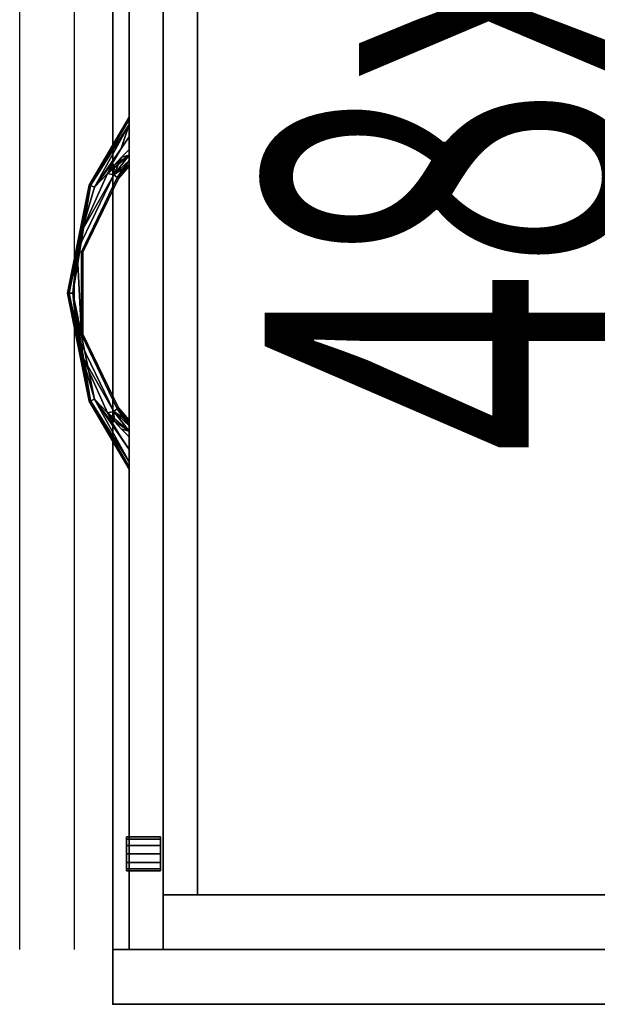
# Model space of a CAD drawing. Extents: x -200 to 113, y 374 to 610.
# Drawn here: x 59 to 69, y 377 to 395 of the extents above; entities that cross this region are included whole.
import ezdxf

# ---------------------------------------------------------------- set-up
doc = ezdxf.new("R2010")
doc.units = 0
doc.header["$LTSCALE"] = 96
doc.header["$MEASUREMENT"] = 0
for name, color, linetype in [('AFUFR-3-GBLM-SV', 7, 'Continuous'), ('AFUFR-3-TPLM-TH', 7, 'Continuous'), ('AFUFR-P', 7, 'Continuous'), ('AFUST-3-DRLM-SV', 7, 'Continuous'), ('AFUST-3-GBLM-SV', 7, 'Continuous'), ('AFUST-3-KPLM-SV', 7, 'Continuous'), ('AFUST-3-LKPT', 7, 'Continuous'), ('AFUST-3-PLPT-FXBK', 7, 'Continuous'), ('AFUST-P', 7, 'Continuous'), ('MAIN_FURN', 7, 'Continuous'), ('MAIN_NOTES', 7, 'Continuous')]:
    doc.layers.add(name, color=color, linetype=linetype)

# ---------------------------------------------------------------- blocks, each defined once
blk = doc.blocks.new('MO4824RROP')
at = {"layer": 'AFUFR-3-GBLM-SV', "color": 42, "linetype": 'Continuous'}
for points, invisible_edges in [([(47, -24, 28), (47, -1), (47, -1, 28)], 1), ([(47, -24), (47, -1), (47, -24, 28)], 2), ([(48, -1), (47, -24), (48, -24)], 1), ([(47, -1), (47, -24), (48, -1)], 2), ([(47, -1, 28), (48, -24, 28), (47, -24, 28)], 1), ([(48, -1, 28), (48, -24, 28), (47, -1, 28)], 2), ([(48, -1, 28), (48, -24), (48, -24, 28)], 1), ([(48, -1), (48, -24), (48, -1, 28)], 2), ([(48, -24, 28), (47, -24), (47, -24, 28)], 1), ([(48, -24), (47, -24), (48, -24, 28)], 2)]:
    blk.add_3dface(points, dxfattribs=dict(at, invisible_edges=invisible_edges))
at = {"layer": 'AFUFR-3-TPLM-TH', "color": 42, "linetype": 'Continuous'}
for points, invisible_edges in [([(48, 0, 28), (0, -24, 28), (48, -24, 28)], 1), ([(0, 0, 28), (0, -24, 28), (48, 0, 28)], 2), ([(48, -24, 29), (0, 0, 29), (48, 0, 29)], 1), ([(0, -24, 29), (0, 0, 29), (48, -24, 29)], 2), ([(48, -24, 28), (48, 0, 29), (48, 0, 28)], 1), ([(48, -24, 29), (48, 0, 29), (48, -24, 28)], 2), ([(48, -24, 29), (0, -24, 28), (0, -24, 29)], 1), ([(48, -24, 28), (0, -24, 28), (48, -24, 29)], 2)]:
    blk.add_3dface(points, dxfattribs=dict(at, invisible_edges=invisible_edges))
at = {"layer": 'AFUFR-P', "color": 1, "linetype": 'Continuous'}
for p, q in [((48, 0), (48, -24)), ((47, -1), (47, -24)), ((48, -24), (0, -24))]:
    blk.add_line(p, q, dxfattribs=at)
at = {"layer": 'MAIN_FURN', "color": 7, "linetype": 'Continuous'}
blk.add_point((48, -24), dxfattribs=at)
blk = doc.blocks.new('MO242028NTLF')
at = {"layer": 'AFUST-3-DRLM-SV', "color": 42, "linetype": 'Continuous'}
for points, invisible_edges in [([(1, 0.625, 15.938), (25, 0.625, 3.938), (25, 0.625, 15.938)], 1), ([(1, 0.625, 3.938), (25, 0.625, 3.938), (1, 0.625, 15.938)], 2), ([(25, 0.625, 3.938), (1, 0, 3.938), (25, 0, 3.938)], 1), ([(1, 0.625, 3.938), (1, 0, 3.938), (25, 0.625, 3.938)], 2), ([(25, 0, 15.938), (1, 0.625, 15.938), (25, 0.625, 15.938)], 1), ([(1, 0, 15.938), (1, 0.625, 15.938), (25, 0, 15.938)], 2), ([(1, 0.625, 27.938), (25, 0.625, 15.938), (25, 0.625, 27.938)], 1), ([(1, 0.625, 15.938), (25, 0.625, 15.938), (1, 0.625, 27.938)], 2), ([(25, 0.625, 15.938), (1, 0, 15.938), (25, 0, 15.938)], 1), ([(1, 0.625, 15.938), (1, 0, 15.938), (25, 0.625, 15.938)], 2), ([(25, 0, 27.938), (1, 0.625, 27.938), (25, 0.625, 27.938)], 1), ([(1, 0, 27.938), (1, 0.625, 27.938), (25, 0, 27.938)], 2), ([(25, 0.625, 15.938), (25, 0, 3.938), (25, 0, 15.938)], 1), ([(25, 0.625, 3.938), (25, 0, 3.938), (25, 0.625, 15.938)], 2), ([(25, 0.625, 27.938), (25, 0, 15.938), (25, 0, 27.938)], 1), ([(25, 0.625, 15.938), (25, 0, 15.938), (25, 0.625, 27.938)], 2), ([(1, 0, 3.938), (25, 0, 15.938), (25, 0, 3.938)], 1), ([(1, 0, 15.938), (25, 0, 15.938), (1, 0, 3.938)], 2), ([(1, 0, 15.938), (25, 0, 27.938), (25, 0, 15.938)], 1), ([(1, 0, 27.938), (25, 0, 27.938), (1, 0, 15.938)], 2)]:
    blk.add_3dface(points, dxfattribs=dict(at, invisible_edges=invisible_edges))
at = {"layer": 'AFUST-3-GBLM-SV', "color": 42, "linetype": 'Continuous'}
for points, invisible_edges in [([(25, 0.625, 28), (24, 19.875, 28), (25, 19.875, 28)], 1), ([(24, 0.625, 28), (24, 19.875, 28), (25, 0.625, 28)], 2), ([(24, 0.625, 28), (24, 19.875), (24, 19.875, 28)], 1), ([(24, 0.625), (24, 19.875), (24, 0.625, 28)], 2), ([(24, 0.625), (25, 19.875), (24, 19.875)], 1), ([(25, 0.625), (25, 19.875), (24, 0.625)], 2), ([(25, 0.625), (25, 19.875, 28), (25, 19.875)], 1), ([(25, 0.625, 28), (25, 19.875, 28), (25, 0.625)], 2), ([(25, 0.625, 28), (24, 0.625), (24, 0.625, 28)], 1), ([(25, 0.625), (24, 0.625), (25, 0.625, 28)], 2)]:
    blk.add_3dface(points, dxfattribs=dict(at, invisible_edges=invisible_edges))
at = {"layer": 'AFUST-3-KPLM-SV', "color": 42, "linetype": 'Continuous'}
for points, invisible_edges in [([(24, 0.625, 3.938), (2, 1.25, 3.938), (24, 1.25, 3.938)], 1), ([(2, 0.625, 3.938), (2, 1.25, 3.938), (24, 0.625, 3.938)], 2), ([(2, 1.25, 3.938), (24, 1.25), (24, 1.25, 3.938)], 1), ([(2, 1.25), (24, 1.25), (2, 1.25, 3.938)], 2), ([(24, 1.25), (2, 0.625), (24, 0.625)], 1), ([(2, 1.25), (2, 0.625), (24, 1.25)], 2), ([(24, 0.625), (24, 1.25, 3.938), (24, 1.25)], 1), ([(24, 0.625, 3.938), (24, 1.25, 3.938), (24, 0.625)], 2), ([(2, 0.625), (24, 0.625, 3.938), (24, 0.625)], 1), ([(2, 0.625, 3.938), (24, 0.625, 3.938), (2, 0.625)], 2)]:
    blk.add_3dface(points, dxfattribs=dict(at, invisible_edges=invisible_edges))
at = {"layer": 'AFUST-3-LKPT', "color": 30, "linetype": 'Continuous'}
for points, invisible_edges in [([(22.938, 0.575, 27.188), (22.979, -0.05, 27.031), (22.979, 0.575, 27.031)], 1), ([(22.938, -0.05, 27.188), (22.979, -0.05, 27.031), (22.938, 0.575, 27.188)], 2), ([(22.979, 0.575, 27.344), (22.938, -0.05, 27.188), (22.938, 0.575, 27.188)], 1), ([(22.979, -0.05, 27.344), (22.938, -0.05, 27.188), (22.979, 0.575, 27.344)], 2), ([(22.938, 0.575, 27.188), (22.979, 0.575, 27.031), (23.562, 0.575, 27.188)], 14), ([(22.979, 0.575, 27.344), (22.938, 0.575, 27.188), (23.562, 0.575, 27.188)], 14), ([(22.979, 0.575, 27.031), (23.094, -0.05, 26.917), (23.094, 0.575, 26.917)], 1), ([(22.979, -0.05, 27.031), (23.094, -0.05, 26.917), (22.979, 0.575, 27.031)], 2), ([(23.094, 0.575, 27.458), (22.979, -0.05, 27.344), (22.979, 0.575, 27.344)], 1), ([(23.094, -0.05, 27.458), (22.979, -0.05, 27.344), (23.094, 0.575, 27.458)], 2), ([(23.562, 0.575, 27.188), (22.979, 0.575, 27.031), (23.521, 0.575, 27.031)], 3), ([(23.094, 0.575, 26.917), (23.521, 0.575, 27.031), (22.979, 0.575, 27.031)], 3), ([(23.521, 0.575, 27.344), (22.979, 0.575, 27.344), (23.562, 0.575, 27.188)], 3), ([(23.094, 0.575, 27.458), (22.979, 0.575, 27.344), (23.521, 0.575, 27.344)], 14), ([(23.094, 0.575, 26.917), (23.25, -0.05, 26.875), (23.25, 0.575, 26.875)], 1), ([(23.094, -0.05, 26.917), (23.25, -0.05, 26.875), (23.094, 0.575, 26.917)], 2), ([(23.25, 0.575, 27.5), (23.094, -0.05, 27.458), (23.094, 0.575, 27.458)], 1), ([(23.25, -0.05, 27.5), (23.094, -0.05, 27.458), (23.25, 0.575, 27.5)], 2), ([(23.406, 0.575, 26.917), (23.521, 0.575, 27.031), (23.094, 0.575, 26.917)], 14), ([(23.25, 0.575, 26.875), (23.406, 0.575, 26.917), (23.094, 0.575, 26.917)], 2), ([(23.406, 0.575, 27.458), (23.094, 0.575, 27.458), (23.521, 0.575, 27.344)], 3), ([(23.25, 0.575, 27.5), (23.094, 0.575, 27.458), (23.406, 0.575, 27.458)], 2), ([(23.25, 0.575, 26.875), (23.406, -0.05, 26.917), (23.406, 0.575, 26.917)], 1), ([(23.25, -0.05, 26.875), (23.406, -0.05, 26.917), (23.25, 0.575, 26.875)], 2), ([(23.406, 0.575, 27.458), (23.25, -0.05, 27.5), (23.25, 0.575, 27.5)], 1), ([(23.406, -0.05, 27.458), (23.25, -0.05, 27.5), (23.406, 0.575, 27.458)], 2), ([(23.406, 0.575, 26.917), (23.521, -0.05, 27.031), (23.521, 0.575, 27.031)], 1), ([(23.406, -0.05, 26.917), (23.521, -0.05, 27.031), (23.406, 0.575, 26.917)], 2), ([(23.521, 0.575, 27.344), (23.406, -0.05, 27.458), (23.406, 0.575, 27.458)], 1), ([(23.521, -0.05, 27.344), (23.406, -0.05, 27.458), (23.521, 0.575, 27.344)], 2), ([(23.562, 0.575, 27.188), (23.521, -0.05, 27.344), (23.521, 0.575, 27.344)], 1), ([(23.562, -0.05, 27.188), (23.521, -0.05, 27.344), (23.562, 0.575, 27.188)], 2), ([(23.521, 0.575, 27.031), (23.562, -0.05, 27.188), (23.562, 0.575, 27.188)], 1), ([(23.521, -0.05, 27.031), (23.562, -0.05, 27.188), (23.521, 0.575, 27.031)], 2), ([(22.938, -0.05, 27.188), (22.979, -0.05, 27.344), (22.979, -0.05, 27.031)], 2), ([(22.979, -0.05, 27.031), (23.094, -0.05, 27.458), (23.094, -0.05, 26.917)], 3), ([(22.979, -0.05, 27.344), (23.094, -0.05, 27.458), (22.979, -0.05, 27.031)], 14), ([(23.094, -0.05, 26.917), (23.25, -0.05, 27.5), (23.25, -0.05, 26.875)], 3), ([(23.094, -0.05, 27.458), (23.25, -0.05, 27.5), (23.094, -0.05, 26.917)], 14), ([(23.25, -0.05, 26.875), (23.406, -0.05, 27.458), (23.406, -0.05, 26.917)], 3), ([(23.25, -0.05, 27.5), (23.406, -0.05, 27.458), (23.25, -0.05, 26.875)], 14), ([(23.406, -0.05, 26.917), (23.521, -0.05, 27.344), (23.521, -0.05, 27.031)], 3), ([(23.406, -0.05, 27.458), (23.521, -0.05, 27.344), (23.406, -0.05, 26.917)], 14), ([(23.521, -0.05, 27.031), (23.521, -0.05, 27.344), (23.562, -0.05, 27.188)], 1)]:
    blk.add_3dface(points, dxfattribs=dict(at, invisible_edges=invisible_edges))
at = {"layer": 'AFUST-3-PLPT-FXBK', "color": 30, "linetype": 'Continuous'}
for points in [[(9.781, 0, 14.187), (9.824, 0, 14.292), (11.023, -0.732, 14.187)], [(9.781, 0, 26.188), (9.824, 0, 26.292), (11.023, -0.732, 26.188)], [(9.824, 0, 14.292), (9.918, 0, 14.359), (11.034, -0.705, 14.296)], [(11.023, -0.732, 14.187), (9.824, 0, 14.292), (11.034, -0.705, 14.296)], [(9.824, 0, 26.292), (9.918, 0, 26.359), (11.034, -0.705, 26.296)], [(11.023, -0.732, 26.188), (9.824, 0, 26.292), (11.034, -0.705, 26.296)], [(11.034, -0.705, 14.079), (9.781, 0, 14.187), (11.023, -0.732, 14.187)], [(9.918, 0, 14.016), (9.781, 0, 14.187), (11.034, -0.705, 14.079)], [(11.034, -0.705, 26.079), (9.781, 0, 26.188), (11.023, -0.732, 26.188)], [(9.918, 0, 26.016), (9.781, 0, 26.188), (11.034, -0.705, 26.079)], [(9.918, 0, 14.359), (10.358, -0.144, 14.405), (11.064, -0.631, 14.376)], [(11.034, -0.705, 14.296), (9.918, 0, 14.359), (11.064, -0.631, 14.376)], [(11.064, -0.631, 13.999), (9.918, 0, 14.016), (11.034, -0.705, 14.079)], [(10.358, -0.144, 13.97), (9.918, 0, 14.016), (11.064, -0.631, 13.999)], [(9.918, 0, 14.359), (10.143, 0, 14.405), (10.358, -0.144, 14.405)], [(10.358, -0.144, 13.97), (10.143, 0, 13.97), (9.918, 0, 14.016)], [(9.918, 0, 26.359), (10.358, -0.144, 26.405), (11.064, -0.631, 26.376)], [(11.034, -0.705, 26.296), (9.918, 0, 26.359), (11.064, -0.631, 26.376)], [(11.064, -0.631, 25.999), (9.918, 0, 26.016), (11.034, -0.705, 26.079)], [(10.358, -0.144, 25.97), (9.918, 0, 26.016), (11.064, -0.631, 25.999)], [(9.918, 0, 26.359), (10.143, 0, 26.405), (10.358, -0.144, 26.405)], [(10.358, -0.144, 25.97), (10.143, 0, 25.97), (9.918, 0, 26.016)], [(11.064, -0.631, 14.376), (10.358, -0.144, 14.405), (10.581, -0.276, 14.405)], [(10.581, -0.276, 13.97), (10.358, -0.144, 13.97), (11.064, -0.631, 13.999)], [(11.064, -0.631, 26.376), (10.358, -0.144, 26.405), (10.581, -0.276, 26.405)], [(10.581, -0.276, 25.97), (10.358, -0.144, 25.97), (11.064, -0.631, 25.999)], [(10.513, -0.14, 13.97), (10.479, 0, 13.983), (10.376, 0, 13.97)], [(10.376, 0, 14.405), (10.479, 0, 14.392), (10.513, -0.14, 14.405)], [(10.513, -0.14, 25.97), (10.479, 0, 25.983), (10.376, 0, 25.97)], [(10.376, 0, 26.405), (10.479, 0, 26.392), (10.513, -0.14, 26.405)], [(10.835, -0.278, 13.999), (10.479, 0, 13.983), (10.513, -0.14, 13.97)], [(10.835, -0.278, 13.999), (10.573, 0, 14.023), (10.479, 0, 13.983)], [(10.479, 0, 14.392), (10.573, 0, 14.352), (10.835, -0.278, 14.376)], [(10.81, -0.396, 14.405), (10.479, 0, 14.392), (10.835, -0.278, 14.376)], [(10.658, -0.272, 14.405), (10.479, 0, 14.392), (10.81, -0.396, 14.405)], [(10.513, -0.14, 14.405), (10.479, 0, 14.392), (10.658, -0.272, 14.405)], [(10.835, -0.278, 25.999), (10.479, 0, 25.983), (10.513, -0.14, 25.97)], [(10.835, -0.278, 25.999), (10.573, 0, 26.023), (10.479, 0, 25.983)], [(10.479, 0, 26.392), (10.573, 0, 26.352), (10.835, -0.278, 26.376)], [(10.81, -0.396, 26.405), (10.479, 0, 26.392), (10.835, -0.278, 26.376)], [(10.658, -0.272, 26.405), (10.479, 0, 26.392), (10.81, -0.396, 26.405)], [(10.513, -0.14, 26.405), (10.479, 0, 26.392), (10.658, -0.272, 26.405)], [(10.658, -0.272, 13.97), (10.835, -0.278, 13.999), (10.513, -0.14, 13.97)], [(10.658, -0.272, 25.97), (10.835, -0.278, 25.999), (10.513, -0.14, 25.97)], [(10.649, 0, 14.092), (10.573, 0, 14.023), (10.835, -0.278, 13.999)], [(10.573, 0, 14.352), (10.649, 0, 14.283), (10.885, -0.216, 14.296)], [(10.835, -0.278, 14.376), (10.573, 0, 14.352), (10.885, -0.216, 14.296)], [(10.649, 0, 26.092), (10.573, 0, 26.023), (10.835, -0.278, 25.999)], [(10.573, 0, 26.352), (10.649, 0, 26.283), (10.885, -0.216, 26.296)], [(10.835, -0.278, 26.376), (10.573, 0, 26.352), (10.885, -0.216, 26.296)], [(10.885, -0.216, 14.079), (10.649, 0, 14.092), (10.835, -0.278, 13.999)], [(10.672, 0, 14.137), (10.649, 0, 14.092), (10.885, -0.216, 14.079)], [(10.649, 0, 14.283), (10.672, 0, 14.238), (10.885, -0.216, 14.296)], [(10.885, -0.216, 26.079), (10.649, 0, 26.092), (10.835, -0.278, 25.999)], [(10.672, 0, 26.137), (10.649, 0, 26.092), (10.885, -0.216, 26.079)], [(10.649, 0, 26.283), (10.672, 0, 26.238), (10.885, -0.216, 26.296)], [(10.681, 0, 14.187), (10.672, 0, 14.137), (10.885, -0.216, 14.079)], [(10.672, 0, 14.238), (10.681, 0, 14.187), (10.903, -0.193, 14.187)], [(10.885, -0.216, 14.296), (10.672, 0, 14.238), (10.903, -0.193, 14.187)], [(10.681, 0, 26.188), (10.672, 0, 26.137), (10.885, -0.216, 26.079)], [(10.672, 0, 26.238), (10.681, 0, 26.188), (10.903, -0.193, 26.188)], [(10.885, -0.216, 26.296), (10.672, 0, 26.238), (10.903, -0.193, 26.188)], [(10.903, -0.193, 14.187), (10.681, 0, 14.187), (10.885, -0.216, 14.079)], [(10.903, -0.193, 26.188), (10.681, 0, 26.188), (10.885, -0.216, 26.079)], [(15.857, 0, 13.97), (15.641, -0.144, 13.97), (14.936, -0.631, 13.999)], [(16.082, 0, 14.016), (15.857, 0, 13.97), (14.936, -0.631, 13.999)], [(14.966, -0.705, 14.079), (16.082, 0, 14.016), (14.936, -0.631, 13.999)], [(14.936, -0.631, 14.376), (16.082, 0, 14.359), (14.966, -0.705, 14.296)], [(15.857, 0, 14.405), (16.082, 0, 14.359), (14.936, -0.631, 14.376)], [(15.641, -0.144, 14.405), (15.857, 0, 14.405), (14.936, -0.631, 14.376)], [(15.857, 0, 25.97), (15.641, -0.144, 25.97), (14.936, -0.631, 25.999)], [(16.082, 0, 26.016), (15.857, 0, 25.97), (14.936, -0.631, 25.999)], [(14.966, -0.705, 26.079), (16.082, 0, 26.016), (14.936, -0.631, 25.999)], [(14.936, -0.631, 26.376), (16.082, 0, 26.359), (14.966, -0.705, 26.296)], [(15.857, 0, 26.405), (16.082, 0, 26.359), (14.936, -0.631, 26.376)], [(15.641, -0.144, 26.405), (15.857, 0, 26.405), (14.936, -0.631, 26.376)], [(14.936, -0.631, 13.999), (15.641, -0.144, 13.97), (15.419, -0.276, 13.97)], [(14.936, -0.631, 14.376), (15.419, -0.276, 14.405), (15.641, -0.144, 14.405)], [(14.936, -0.631, 25.999), (15.641, -0.144, 25.97), (15.419, -0.276, 25.97)], [(14.936, -0.631, 26.376), (15.419, -0.276, 26.405), (15.641, -0.144, 26.405)], [(16.176, 0, 14.083), (16.082, 0, 14.016), (14.966, -0.705, 14.079)], [(16.207, 0, 14.131), (16.176, 0, 14.083), (14.966, -0.705, 14.079)], [(14.977, -0.732, 14.187), (16.207, 0, 14.131), (14.966, -0.705, 14.079)], [(14.966, -0.705, 14.296), (16.207, 0, 14.244), (14.977, -0.732, 14.187)], [(16.176, 0, 14.292), (16.207, 0, 14.244), (14.966, -0.705, 14.296)], [(16.082, 0, 14.359), (16.176, 0, 14.292), (14.966, -0.705, 14.296)], [(16.176, 0, 26.083), (16.082, 0, 26.016), (14.966, -0.705, 26.079)], [(16.207, 0, 26.131), (16.176, 0, 26.083), (14.966, -0.705, 26.079)], [(14.977, -0.732, 26.188), (16.207, 0, 26.131), (14.966, -0.705, 26.079)], [(14.966, -0.705, 26.296), (16.207, 0, 26.244), (14.977, -0.732, 26.188)], [(16.176, 0, 26.292), (16.207, 0, 26.244), (14.966, -0.705, 26.296)], [(16.082, 0, 26.359), (16.176, 0, 26.292), (14.966, -0.705, 26.296)], [(16.219, 0, 14.187), (16.207, 0, 14.131), (14.977, -0.732, 14.187)], [(16.207, 0, 14.244), (16.219, 0, 14.187), (14.977, -0.732, 14.187)], [(16.219, 0, 26.188), (16.207, 0, 26.131), (14.977, -0.732, 26.188)], [(16.207, 0, 26.244), (16.219, 0, 26.188), (14.977, -0.732, 26.188)], [(15.427, 0, 14.023), (15.097, -0.193, 14.187), (15.115, -0.216, 14.079)], [(15.097, -0.193, 14.187), (15.319, 0, 14.187), (15.115, -0.216, 14.296)], [(15.328, 0, 14.137), (15.319, 0, 14.187), (15.097, -0.193, 14.187)], [(15.351, 0, 14.092), (15.328, 0, 14.137), (15.097, -0.193, 14.187)], [(15.097, -0.193, 14.187), (15.427, 0, 14.023), (15.351, 0, 14.092)], [(15.427, 0, 26.023), (15.097, -0.193, 26.188), (15.115, -0.216, 26.079)], [(15.097, -0.193, 26.188), (15.319, 0, 26.188), (15.115, -0.216, 26.296)], [(15.328, 0, 26.137), (15.319, 0, 26.188), (15.097, -0.193, 26.188)], [(15.351, 0, 26.092), (15.328, 0, 26.137), (15.097, -0.193, 26.188)], [(15.097, -0.193, 26.188), (15.427, 0, 26.023), (15.351, 0, 26.092)], [(15.165, -0.278, 13.999), (15.427, 0, 14.023), (15.115, -0.216, 14.079)], [(15.115, -0.216, 14.296), (15.351, 0, 14.283), (15.165, -0.278, 14.376)], [(15.328, 0, 14.238), (15.351, 0, 14.283), (15.115, -0.216, 14.296)], [(15.319, 0, 14.187), (15.328, 0, 14.238), (15.115, -0.216, 14.296)], [(15.165, -0.278, 25.999), (15.427, 0, 26.023), (15.115, -0.216, 26.079)], [(15.115, -0.216, 26.296), (15.351, 0, 26.283), (15.165, -0.278, 26.376)], [(15.328, 0, 26.238), (15.351, 0, 26.283), (15.115, -0.216, 26.296)], [(15.319, 0, 26.188), (15.328, 0, 26.238), (15.115, -0.216, 26.296)], [(15.521, 0, 13.983), (15.165, -0.278, 13.999), (15.19, -0.396, 13.97)], [(15.521, 0, 13.983), (15.427, 0, 14.023), (15.165, -0.278, 13.999)], [(15.521, 0, 14.392), (15.342, -0.272, 14.405), (15.165, -0.278, 14.376)], [(15.165, -0.278, 14.376), (15.427, 0, 14.352), (15.521, 0, 14.392)], [(15.351, 0, 14.283), (15.427, 0, 14.352), (15.165, -0.278, 14.376)], [(15.521, 0, 25.983), (15.165, -0.278, 25.999), (15.19, -0.396, 25.97)], [(15.521, 0, 25.983), (15.427, 0, 26.023), (15.165, -0.278, 25.999)], [(15.521, 0, 26.392), (15.342, -0.272, 26.405), (15.165, -0.278, 26.376)], [(15.165, -0.278, 26.376), (15.427, 0, 26.352), (15.521, 0, 26.392)], [(15.351, 0, 26.283), (15.427, 0, 26.352), (15.165, -0.278, 26.376)], [(15.342, -0.272, 13.97), (15.521, 0, 13.983), (15.19, -0.396, 13.97)], [(15.342, -0.272, 25.97), (15.521, 0, 25.983), (15.19, -0.396, 25.97)], [(15.487, -0.14, 13.97), (15.521, 0, 13.983), (15.342, -0.272, 13.97)], [(15.487, -0.14, 14.405), (15.342, -0.272, 14.405), (15.521, 0, 14.392)], [(15.487, -0.14, 25.97), (15.521, 0, 25.983), (15.342, -0.272, 25.97)], [(15.487, -0.14, 26.405), (15.342, -0.272, 26.405), (15.521, 0, 26.392)], [(15.624, 0, 13.97), (15.521, 0, 13.983), (15.487, -0.14, 13.97)], [(15.624, 0, 14.405), (15.487, -0.14, 14.405), (15.521, 0, 14.392)], [(15.624, 0, 25.97), (15.521, 0, 25.983), (15.487, -0.14, 25.97)], [(15.624, 0, 26.405), (15.487, -0.14, 26.405), (15.521, 0, 26.392)], [(10.581, -0.276, 14.405), (10.81, -0.396, 14.405), (11.064, -0.631, 14.376)], [(11.064, -0.631, 13.999), (10.81, -0.396, 13.97), (10.581, -0.276, 13.97)], [(10.581, -0.276, 26.405), (10.81, -0.396, 26.405), (11.064, -0.631, 26.376)], [(11.064, -0.631, 25.999), (10.81, -0.396, 25.97), (10.581, -0.276, 25.97)], [(10.81, -0.396, 13.97), (10.835, -0.278, 13.999), (10.658, -0.272, 13.97)], [(10.81, -0.396, 25.97), (10.835, -0.278, 25.999), (10.658, -0.272, 25.97)], [(11.861, -0.865, 13.989), (10.835, -0.278, 13.999), (10.81, -0.396, 13.97)], [(10.835, -0.278, 14.376), (11.861, -0.865, 14.386), (10.81, -0.396, 14.405)], [(11.861, -0.865, 25.989), (10.835, -0.278, 25.999), (10.81, -0.396, 25.97)], [(10.835, -0.278, 26.376), (11.861, -0.865, 26.386), (10.81, -0.396, 26.405)], [(12.227, -0.949, 13.999), (10.835, -0.278, 13.999), (11.861, -0.865, 13.989)], [(12.227, -0.949, 14.376), (11.861, -0.865, 14.386), (10.835, -0.278, 14.376)], [(12.227, -0.949, 25.999), (10.835, -0.278, 25.999), (11.861, -0.865, 25.989)], [(12.227, -0.949, 26.376), (11.861, -0.865, 26.386), (10.835, -0.278, 26.376)], [(14.14, -0.865, 13.989), (15.165, -0.278, 13.999), (13.773, -0.949, 13.999)], [(15.165, -0.278, 14.376), (14.14, -0.865, 14.386), (13.773, -0.949, 14.376)], [(14.14, -0.865, 25.989), (15.165, -0.278, 25.999), (13.773, -0.949, 25.999)], [(15.165, -0.278, 26.376), (14.14, -0.865, 26.386), (13.773, -0.949, 26.376)], [(15.19, -0.396, 13.97), (15.165, -0.278, 13.999), (14.14, -0.865, 13.989)], [(15.19, -0.396, 14.405), (14.14, -0.865, 14.386), (15.165, -0.278, 14.376)], [(15.19, -0.396, 25.97), (15.165, -0.278, 25.999), (14.14, -0.865, 25.989)], [(15.19, -0.396, 26.405), (14.14, -0.865, 26.386), (15.165, -0.278, 26.376)], [(14.936, -0.631, 14.376), (15.19, -0.396, 14.405), (15.419, -0.276, 14.405)], [(15.419, -0.276, 13.97), (15.19, -0.396, 13.97), (14.936, -0.631, 13.999)], [(14.936, -0.631, 26.376), (15.19, -0.396, 26.405), (15.419, -0.276, 26.405)], [(15.419, -0.276, 25.97), (15.19, -0.396, 25.97), (14.936, -0.631, 25.999)], [(15.342, -0.272, 14.405), (15.19, -0.396, 14.405), (15.165, -0.278, 14.376)], [(15.342, -0.272, 26.405), (15.19, -0.396, 26.405), (15.165, -0.278, 26.376)], [(10.81, -0.396, 14.405), (11.861, -0.865, 14.386), (11.064, -0.631, 14.376)], [(11.861, -0.865, 13.989), (10.81, -0.396, 13.97), (11.064, -0.631, 13.999)], [(10.81, -0.396, 26.405), (11.861, -0.865, 26.386), (11.064, -0.631, 26.376)], [(11.861, -0.865, 25.989), (10.81, -0.396, 25.97), (11.064, -0.631, 25.999)], [(14.14, -0.865, 14.386), (15.19, -0.396, 14.405), (14.936, -0.631, 14.376)], [(15.19, -0.396, 13.97), (14.14, -0.865, 13.989), (14.936, -0.631, 13.999)], [(14.14, -0.865, 26.386), (15.19, -0.396, 26.405), (14.936, -0.631, 26.376)], [(15.19, -0.396, 25.97), (14.14, -0.865, 25.989), (14.936, -0.631, 25.999)], [(11.064, -0.631, 14.376), (11.861, -0.865, 14.386), (11.034, -0.705, 14.296)], [(11.034, -0.705, 14.079), (11.861, -0.865, 13.989), (11.064, -0.631, 13.999)], [(11.064, -0.631, 26.376), (11.861, -0.865, 26.386), (11.034, -0.705, 26.296)], [(11.034, -0.705, 26.079), (11.861, -0.865, 25.989), (11.064, -0.631, 25.999)], [(13, -1.026, 14.371), (11.034, -0.705, 14.296), (11.861, -0.865, 14.386)], [(13, -1.096, 14.296), (11.034, -0.705, 14.296), (13, -1.026, 14.371)], [(13, -1.026, 14.004), (11.861, -0.865, 13.989), (11.034, -0.705, 14.079)], [(13, -1.096, 14.079), (13, -1.026, 14.004), (11.034, -0.705, 14.079)], [(13, -1.026, 26.371), (11.034, -0.705, 26.296), (11.861, -0.865, 26.386)], [(13, -1.096, 26.296), (11.034, -0.705, 26.296), (13, -1.026, 26.371)], [(13, -1.026, 26.004), (11.861, -0.865, 25.989), (11.034, -0.705, 26.079)], [(13, -1.096, 26.079), (13, -1.026, 26.004), (11.034, -0.705, 26.079)], [(13, -1.026, 14.371), (14.14, -0.865, 14.386), (14.936, -0.631, 14.376)], [(14.966, -0.705, 14.296), (13, -1.026, 14.371), (14.936, -0.631, 14.376)], [(13, -1.026, 26.371), (14.14, -0.865, 26.386), (14.936, -0.631, 26.376)], [(14.966, -0.705, 26.296), (13, -1.026, 26.371), (14.936, -0.631, 26.376)], [(14.966, -0.705, 14.296), (13, -1.096, 14.296), (13, -1.026, 14.371)], [(14.14, -0.865, 13.989), (13, -1.096, 14.079), (14.966, -0.705, 14.079)], [(14.966, -0.705, 26.296), (13, -1.096, 26.296), (13, -1.026, 26.371)], [(14.14, -0.865, 25.989), (13, -1.096, 26.079), (14.966, -0.705, 26.079)], [(14.936, -0.631, 13.999), (14.14, -0.865, 13.989), (14.966, -0.705, 14.079)], [(14.936, -0.631, 25.999), (14.14, -0.865, 25.989), (14.966, -0.705, 26.079)], [(13, -1.026, 14.004), (12.227, -0.949, 13.999), (11.861, -0.865, 13.989)], [(12.227, -0.949, 14.376), (13, -1.026, 14.371), (11.861, -0.865, 14.386)], [(13, -1.026, 26.004), (12.227, -0.949, 25.999), (11.861, -0.865, 25.989)], [(12.227, -0.949, 26.376), (13, -1.026, 26.371), (11.861, -0.865, 26.386)], [(13.755, -0.871, 14.079), (12.227, -0.949, 13.999), (13, -1.026, 14.004)], [(13.755, -0.871, 14.296), (12.227, -0.949, 14.376), (12.245, -0.871, 14.296)], [(13.755, -0.871, 14.296), (13, -1.026, 14.371), (12.227, -0.949, 14.376)], [(12.227, -0.949, 13.999), (13.755, -0.871, 14.079), (12.245, -0.871, 14.079)], [(13.755, -0.871, 26.079), (12.227, -0.949, 25.999), (13, -1.026, 26.004)], [(13.755, -0.871, 26.296), (12.227, -0.949, 26.376), (12.245, -0.871, 26.296)], [(13.755, -0.871, 26.296), (13, -1.026, 26.371), (12.227, -0.949, 26.376)], [(12.227, -0.949, 25.999), (13.755, -0.871, 26.079), (12.245, -0.871, 26.079)], [(14.14, -0.865, 13.989), (13, -1.026, 14.004), (13, -1.096, 14.079)], [(14.14, -0.865, 14.386), (13, -1.026, 14.371), (13.773, -0.949, 14.376)], [(13.773, -0.949, 13.999), (13, -1.026, 14.004), (14.14, -0.865, 13.989)], [(14.14, -0.865, 25.989), (13, -1.026, 26.004), (13, -1.096, 26.079)], [(14.14, -0.865, 26.386), (13, -1.026, 26.371), (13.773, -0.949, 26.376)], [(13.773, -0.949, 25.999), (13, -1.026, 26.004), (14.14, -0.865, 25.989)], [(13.773, -0.949, 13.999), (13.755, -0.871, 14.079), (13, -1.026, 14.004)], [(13.773, -0.949, 14.376), (13, -1.026, 14.371), (13.755, -0.871, 14.296)], [(13.773, -0.949, 25.999), (13.755, -0.871, 26.079), (13, -1.026, 26.004)], [(13.773, -0.949, 26.376), (13, -1.026, 26.371), (13.755, -0.871, 26.296)]]:
    blk.add_3dface(points, dxfattribs=at)
for points, invisible_edges in [([(9.781, 0, 14.187), (9.793, 0, 14.244), (9.824, 0, 14.292)], 3), ([(9.781, 0, 14.187), (9.824, 0, 14.083), (9.793, 0, 14.131)], 15), ([(9.918, 0, 14.016), (9.824, 0, 14.083), (9.781, 0, 14.187)], 3), ([(9.781, 0, 14.187), (9.793, 0, 14.131), (9.793, 0, 14.244)], 15), ([(9.781, 0, 26.188), (9.793, 0, 26.244), (9.824, 0, 26.292)], 3), ([(9.781, 0, 26.188), (9.824, 0, 26.083), (9.793, 0, 26.131)], 15), ([(9.918, 0, 26.016), (9.824, 0, 26.083), (9.781, 0, 26.188)], 3), ([(9.781, 0, 26.188), (9.793, 0, 26.131), (9.793, 0, 26.244)], 15), ([(9.793, 0, 14.244), (9.824, 0, 14.083), (9.824, 0, 14.292)], 15), ([(9.793, 0, 14.131), (9.824, 0, 14.083), (9.793, 0, 14.244)], 15), ([(9.793, 0, 26.244), (9.824, 0, 26.083), (9.824, 0, 26.292)], 15), ([(9.793, 0, 26.131), (9.824, 0, 26.083), (9.793, 0, 26.244)], 15), ([(9.824, 0, 14.292), (9.918, 0, 14.016), (9.918, 0, 14.359)], 3), ([(9.824, 0, 14.083), (9.918, 0, 14.016), (9.824, 0, 14.292)], 15), ([(9.824, 0, 26.292), (9.918, 0, 26.016), (9.918, 0, 26.359)], 3), ([(9.824, 0, 26.083), (9.918, 0, 26.016), (9.824, 0, 26.292)], 15), ([(9.918, 0, 14.359), (10.143, 0, 13.97), (10.143, 0, 14.405)], 3), ([(9.918, 0, 14.016), (10.143, 0, 13.97), (9.918, 0, 14.359)], 14), ([(9.918, 0, 26.359), (10.143, 0, 25.97), (10.143, 0, 26.405)], 3), ([(9.918, 0, 26.016), (10.143, 0, 25.97), (9.918, 0, 26.359)], 14), ([(10.143, 0, 14.405), (10.376, 0, 13.97), (10.376, 0, 14.405)], 3), ([(10.143, 0, 13.97), (10.376, 0, 13.97), (10.143, 0, 14.405)], 14), ([(10.358, -0.144, 13.97), (10.376, 0, 13.97), (10.143, 0, 13.97)], 1), ([(10.143, 0, 14.405), (10.376, 0, 14.405), (10.358, -0.144, 14.405)], 2), ([(10.143, 0, 26.405), (10.376, 0, 25.97), (10.376, 0, 26.405)], 3), ([(10.143, 0, 25.97), (10.376, 0, 25.97), (10.143, 0, 26.405)], 14), ([(10.358, -0.144, 25.97), (10.376, 0, 25.97), (10.143, 0, 25.97)], 1), ([(10.143, 0, 26.405), (10.376, 0, 26.405), (10.358, -0.144, 26.405)], 2), ([(10.513, -0.14, 13.97), (10.376, 0, 13.97), (10.358, -0.144, 13.97)], 14), ([(10.376, 0, 14.405), (10.513, -0.14, 14.405), (10.358, -0.144, 14.405)], 14), ([(10.513, -0.14, 25.97), (10.376, 0, 25.97), (10.358, -0.144, 25.97)], 14), ([(10.376, 0, 26.405), (10.513, -0.14, 26.405), (10.358, -0.144, 26.405)], 14), ([(10.581, -0.276, 13.97), (10.513, -0.14, 13.97), (10.358, -0.144, 13.97)], 3), ([(10.358, -0.144, 14.405), (10.513, -0.14, 14.405), (10.581, -0.276, 14.405)], 3), ([(10.581, -0.276, 25.97), (10.513, -0.14, 25.97), (10.358, -0.144, 25.97)], 3), ([(10.358, -0.144, 26.405), (10.513, -0.14, 26.405), (10.581, -0.276, 26.405)], 3), ([(10.376, 0, 14.405), (10.479, 0, 13.983), (10.479, 0, 14.392)], 3), ([(10.376, 0, 13.97), (10.479, 0, 13.983), (10.376, 0, 14.405)], 14), ([(10.376, 0, 26.405), (10.479, 0, 25.983), (10.479, 0, 26.392)], 3), ([(10.376, 0, 25.97), (10.479, 0, 25.983), (10.376, 0, 26.405)], 14), ([(10.573, 0, 14.023), (10.479, 0, 14.392), (10.479, 0, 13.983)], 3), ([(10.573, 0, 14.352), (10.479, 0, 14.392), (10.573, 0, 14.023)], 14), ([(10.573, 0, 26.023), (10.479, 0, 26.392), (10.479, 0, 25.983)], 3), ([(10.573, 0, 26.352), (10.479, 0, 26.392), (10.573, 0, 26.023)], 14), ([(10.658, -0.272, 13.97), (10.513, -0.14, 13.97), (10.581, -0.276, 13.97)], 14), ([(10.513, -0.14, 14.405), (10.658, -0.272, 14.405), (10.581, -0.276, 14.405)], 14), ([(10.658, -0.272, 25.97), (10.513, -0.14, 25.97), (10.581, -0.276, 25.97)], 14), ([(10.513, -0.14, 26.405), (10.658, -0.272, 26.405), (10.581, -0.276, 26.405)], 14), ([(10.649, 0, 14.092), (10.573, 0, 14.352), (10.573, 0, 14.023)], 3), ([(10.649, 0, 14.283), (10.573, 0, 14.352), (10.649, 0, 14.092)], 14), ([(10.649, 0, 26.092), (10.573, 0, 26.352), (10.573, 0, 26.023)], 3), ([(10.649, 0, 26.283), (10.573, 0, 26.352), (10.649, 0, 26.092)], 14), ([(10.672, 0, 14.137), (10.649, 0, 14.283), (10.649, 0, 14.092)], 3), ([(10.672, 0, 14.238), (10.649, 0, 14.283), (10.672, 0, 14.137)], 14), ([(10.672, 0, 26.137), (10.649, 0, 26.283), (10.649, 0, 26.092)], 3), ([(10.672, 0, 26.238), (10.649, 0, 26.283), (10.672, 0, 26.137)], 14), ([(10.681, 0, 14.187), (10.672, 0, 14.238), (10.672, 0, 14.137)], 2), ([(10.681, 0, 26.188), (10.672, 0, 26.238), (10.672, 0, 26.137)], 2), ([(15.328, 0, 14.137), (15.328, 0, 14.238), (15.319, 0, 14.187)], 1), ([(15.328, 0, 26.137), (15.328, 0, 26.238), (15.319, 0, 26.188)], 1), ([(15.351, 0, 14.092), (15.328, 0, 14.238), (15.328, 0, 14.137)], 3), ([(15.351, 0, 14.283), (15.328, 0, 14.238), (15.351, 0, 14.092)], 14), ([(15.351, 0, 26.092), (15.328, 0, 26.238), (15.328, 0, 26.137)], 3), ([(15.351, 0, 26.283), (15.328, 0, 26.238), (15.351, 0, 26.092)], 14), ([(15.342, -0.272, 14.405), (15.487, -0.14, 14.405), (15.419, -0.276, 14.405)], 14), ([(15.487, -0.14, 13.97), (15.342, -0.272, 13.97), (15.419, -0.276, 13.97)], 14), ([(15.342, -0.272, 26.405), (15.487, -0.14, 26.405), (15.419, -0.276, 26.405)], 14), ([(15.487, -0.14, 25.97), (15.342, -0.272, 25.97), (15.419, -0.276, 25.97)], 14), ([(15.427, 0, 14.023), (15.351, 0, 14.283), (15.351, 0, 14.092)], 3), ([(15.427, 0, 14.352), (15.351, 0, 14.283), (15.427, 0, 14.023)], 14), ([(15.427, 0, 26.023), (15.351, 0, 26.283), (15.351, 0, 26.092)], 3), ([(15.427, 0, 26.352), (15.351, 0, 26.283), (15.427, 0, 26.023)], 14), ([(15.419, -0.276, 14.405), (15.487, -0.14, 14.405), (15.641, -0.144, 14.405)], 3), ([(15.641, -0.144, 13.97), (15.487, -0.14, 13.97), (15.419, -0.276, 13.97)], 3), ([(15.419, -0.276, 26.405), (15.487, -0.14, 26.405), (15.641, -0.144, 26.405)], 3), ([(15.641, -0.144, 25.97), (15.487, -0.14, 25.97), (15.419, -0.276, 25.97)], 3), ([(15.521, 0, 13.983), (15.427, 0, 14.352), (15.427, 0, 14.023)], 3), ([(15.521, 0, 14.392), (15.427, 0, 14.352), (15.521, 0, 13.983)], 14), ([(15.521, 0, 25.983), (15.427, 0, 26.352), (15.427, 0, 26.023)], 3), ([(15.521, 0, 26.392), (15.427, 0, 26.352), (15.521, 0, 25.983)], 14), ([(15.487, -0.14, 14.405), (15.624, 0, 14.405), (15.641, -0.144, 14.405)], 14), ([(15.624, 0, 13.97), (15.487, -0.14, 13.97), (15.641, -0.144, 13.97)], 14), ([(15.487, -0.14, 26.405), (15.624, 0, 26.405), (15.641, -0.144, 26.405)], 14), ([(15.624, 0, 25.97), (15.487, -0.14, 25.97), (15.641, -0.144, 25.97)], 14), ([(15.624, 0, 13.97), (15.521, 0, 14.392), (15.521, 0, 13.983)], 3), ([(15.624, 0, 14.405), (15.521, 0, 14.392), (15.624, 0, 13.97)], 14), ([(15.624, 0, 25.97), (15.521, 0, 26.392), (15.521, 0, 25.983)], 3), ([(15.624, 0, 26.405), (15.521, 0, 26.392), (15.624, 0, 25.97)], 14), ([(15.857, 0, 13.97), (15.624, 0, 14.405), (15.624, 0, 13.97)], 3), ([(15.857, 0, 14.405), (15.624, 0, 14.405), (15.857, 0, 13.97)], 14), ([(15.641, -0.144, 14.405), (15.624, 0, 14.405), (15.857, 0, 14.405)], 1), ([(15.857, 0, 13.97), (15.624, 0, 13.97), (15.641, -0.144, 13.97)], 2), ([(15.857, 0, 25.97), (15.624, 0, 26.405), (15.624, 0, 25.97)], 3), ([(15.857, 0, 26.405), (15.624, 0, 26.405), (15.857, 0, 25.97)], 14), ([(15.641, -0.144, 26.405), (15.624, 0, 26.405), (15.857, 0, 26.405)], 1), ([(15.857, 0, 25.97), (15.624, 0, 25.97), (15.641, -0.144, 25.97)], 2), ([(16.082, 0, 14.016), (15.857, 0, 14.405), (15.857, 0, 13.97)], 3), ([(16.082, 0, 14.359), (15.857, 0, 14.405), (16.082, 0, 14.016)], 14), ([(16.082, 0, 26.016), (15.857, 0, 26.405), (15.857, 0, 25.97)], 3), ([(16.082, 0, 26.359), (15.857, 0, 26.405), (16.082, 0, 26.016)], 14), ([(16.176, 0, 14.083), (16.082, 0, 14.359), (16.082, 0, 14.016)], 3), ([(16.176, 0, 14.292), (16.082, 0, 14.359), (16.176, 0, 14.083)], 14), ([(16.176, 0, 26.083), (16.082, 0, 26.359), (16.082, 0, 26.016)], 3), ([(16.176, 0, 26.292), (16.082, 0, 26.359), (16.176, 0, 26.083)], 14), ([(16.207, 0, 14.131), (16.176, 0, 14.292), (16.176, 0, 14.083)], 3), ([(16.207, 0, 14.244), (16.176, 0, 14.292), (16.207, 0, 14.131)], 14), ([(16.207, 0, 26.131), (16.176, 0, 26.292), (16.176, 0, 26.083)], 3), ([(16.207, 0, 26.244), (16.176, 0, 26.292), (16.207, 0, 26.131)], 14), ([(16.219, 0, 14.187), (16.207, 0, 14.244), (16.207, 0, 14.131)], 2), ([(16.219, 0, 26.188), (16.207, 0, 26.244), (16.207, 0, 26.131)], 2), ([(10.81, -0.396, 13.97), (10.658, -0.272, 13.97), (10.581, -0.276, 13.97)], 2), ([(10.581, -0.276, 14.405), (10.658, -0.272, 14.405), (10.81, -0.396, 14.405)], 1), ([(10.81, -0.396, 25.97), (10.658, -0.272, 25.97), (10.581, -0.276, 25.97)], 2), ([(10.581, -0.276, 26.405), (10.658, -0.272, 26.405), (10.81, -0.396, 26.405)], 1), ([(10.885, -0.216, 14.079), (10.835, -0.278, 13.999), (12.227, -0.949, 13.999)], 12), ([(10.835, -0.278, 14.376), (10.885, -0.216, 14.296), (12.245, -0.871, 14.296)], 12), ([(10.885, -0.216, 26.079), (10.835, -0.278, 25.999), (12.227, -0.949, 25.999)], 12), ([(10.835, -0.278, 26.376), (10.885, -0.216, 26.296), (12.245, -0.871, 26.296)], 12), ([(12.245, -0.871, 14.296), (12.227, -0.949, 14.376), (10.835, -0.278, 14.376)], 12), ([(12.245, -0.871, 26.296), (12.227, -0.949, 26.376), (10.835, -0.278, 26.376)], 12), ([(12.251, -0.843, 14.187), (10.885, -0.216, 14.296), (10.903, -0.193, 14.187)], 1), ([(12.245, -0.871, 14.079), (10.903, -0.193, 14.187), (10.885, -0.216, 14.079)], 1), ([(12.251, -0.843, 26.188), (10.885, -0.216, 26.296), (10.903, -0.193, 26.188)], 1), ([(12.245, -0.871, 26.079), (10.903, -0.193, 26.188), (10.885, -0.216, 26.079)], 1), ([(12.245, -0.871, 14.296), (10.885, -0.216, 14.296), (12.251, -0.843, 14.187)], 2), ([(12.245, -0.871, 14.079), (10.885, -0.216, 14.079), (12.227, -0.949, 13.999)], 2), ([(12.245, -0.871, 26.296), (10.885, -0.216, 26.296), (12.251, -0.843, 26.188)], 2), ([(12.245, -0.871, 26.079), (10.885, -0.216, 26.079), (12.227, -0.949, 25.999)], 2), ([(12.245, -0.871, 14.079), (12.251, -0.843, 14.187), (10.903, -0.193, 14.187)], 12), ([(12.245, -0.871, 26.079), (12.251, -0.843, 26.188), (10.903, -0.193, 26.188)], 12), ([(15.097, -0.193, 14.187), (13.755, -0.871, 14.296), (13.749, -0.843, 14.187)], 1), ([(15.115, -0.216, 14.079), (15.097, -0.193, 14.187), (13.749, -0.843, 14.187)], 12), ([(15.097, -0.193, 26.188), (13.755, -0.871, 26.296), (13.749, -0.843, 26.188)], 1), ([(15.115, -0.216, 26.079), (15.097, -0.193, 26.188), (13.749, -0.843, 26.188)], 12), ([(15.115, -0.216, 14.079), (13.749, -0.843, 14.187), (13.755, -0.871, 14.079)], 1), ([(15.115, -0.216, 26.079), (13.749, -0.843, 26.188), (13.755, -0.871, 26.079)], 1), ([(13.755, -0.871, 14.296), (15.097, -0.193, 14.187), (15.115, -0.216, 14.296)], 1), ([(13.755, -0.871, 26.296), (15.097, -0.193, 26.188), (15.115, -0.216, 26.296)], 1), ([(15.165, -0.278, 13.999), (15.115, -0.216, 14.079), (13.755, -0.871, 14.079)], 12), ([(13.773, -0.949, 14.376), (13.755, -0.871, 14.296), (15.115, -0.216, 14.296)], 12), ([(15.165, -0.278, 25.999), (15.115, -0.216, 26.079), (13.755, -0.871, 26.079)], 12), ([(13.773, -0.949, 26.376), (13.755, -0.871, 26.296), (15.115, -0.216, 26.296)], 12), ([(15.165, -0.278, 13.999), (13.755, -0.871, 14.079), (13.773, -0.949, 13.999)], 1), ([(15.165, -0.278, 25.999), (13.755, -0.871, 26.079), (13.773, -0.949, 25.999)], 1), ([(13.773, -0.949, 14.376), (15.115, -0.216, 14.296), (15.165, -0.278, 14.376)], 1), ([(13.773, -0.949, 26.376), (15.115, -0.216, 26.296), (15.165, -0.278, 26.376)], 1), ([(15.19, -0.396, 14.405), (15.342, -0.272, 14.405), (15.419, -0.276, 14.405)], 2), ([(15.419, -0.276, 13.97), (15.342, -0.272, 13.97), (15.19, -0.396, 13.97)], 1), ([(15.19, -0.396, 26.405), (15.342, -0.272, 26.405), (15.419, -0.276, 26.405)], 2), ([(15.419, -0.276, 25.97), (15.342, -0.272, 25.97), (15.19, -0.396, 25.97)], 1), ([(13, -1.096, 14.296), (11.023, -0.732, 14.187), (11.034, -0.705, 14.296)], 1), ([(13, -1.125, 14.187), (11.034, -0.705, 14.079), (11.023, -0.732, 14.187)], 1), ([(13, -1.096, 26.296), (11.023, -0.732, 26.188), (11.034, -0.705, 26.296)], 1), ([(13, -1.125, 26.188), (11.034, -0.705, 26.079), (11.023, -0.732, 26.188)], 1), ([(13, -1.125, 14.187), (13, -1.096, 14.079), (11.034, -0.705, 14.079)], 12), ([(13, -1.125, 26.188), (13, -1.096, 26.079), (11.034, -0.705, 26.079)], 12), ([(13, -1.125, 14.187), (13, -1.096, 14.296), (14.966, -0.705, 14.296)], 12), ([(14.977, -0.732, 14.187), (13, -1.125, 14.187), (14.966, -0.705, 14.296)], 2), ([(14.966, -0.705, 14.079), (13, -1.096, 14.079), (14.977, -0.732, 14.187)], 2), ([(13, -1.125, 26.188), (13, -1.096, 26.296), (14.966, -0.705, 26.296)], 12), ([(14.977, -0.732, 26.188), (13, -1.125, 26.188), (14.966, -0.705, 26.296)], 2), ([(14.966, -0.705, 26.079), (13, -1.096, 26.079), (14.977, -0.732, 26.188)], 2), ([(13, -1.125, 14.187), (11.023, -0.732, 14.187), (13, -1.096, 14.296)], 2), ([(13, -1.125, 26.188), (11.023, -0.732, 26.188), (13, -1.096, 26.296)], 2), ([(13.749, -0.843, 14.187), (13.755, -0.871, 14.296), (12.245, -0.871, 14.296)], 12), ([(13.755, -0.871, 14.079), (12.251, -0.843, 14.187), (12.245, -0.871, 14.079)], 1), ([(13.749, -0.843, 14.187), (12.245, -0.871, 14.296), (12.251, -0.843, 14.187)], 1), ([(13.749, -0.843, 26.188), (13.755, -0.871, 26.296), (12.245, -0.871, 26.296)], 12), ([(13.755, -0.871, 26.079), (12.251, -0.843, 26.188), (12.245, -0.871, 26.079)], 1), ([(13.749, -0.843, 26.188), (12.245, -0.871, 26.296), (12.251, -0.843, 26.188)], 1), ([(13.755, -0.871, 14.079), (13.749, -0.843, 14.187), (12.251, -0.843, 14.187)], 12), ([(13.755, -0.871, 26.079), (13.749, -0.843, 26.188), (12.251, -0.843, 26.188)], 12), ([(13, -1.096, 14.079), (13, -1.125, 14.187), (14.977, -0.732, 14.187)], 12), ([(13, -1.096, 26.079), (13, -1.125, 26.188), (14.977, -0.732, 26.188)], 12)]:
    blk.add_3dface(points, dxfattribs=dict(at, invisible_edges=invisible_edges))
at = {"layer": 'AFUST-P', "color": 2, "linetype": 'Continuous'}
for p, q in [((25, 20), (25, 0)), ((25, 0), (1, 0)), ((25, -1), (1, -1)), ((25, -2), (1, -2))]:
    blk.add_line(p, q, dxfattribs=at)
at = {"layer": 'MAIN_FURN', "color": 7, "linetype": 'Continuous'}
blk.add_point((26, 0), dxfattribs=at)

msp = doc.modelspace()

# ---------------------------------------------------------------- block references
at = {"layer": 'MAIN_FURN', "color": 65, "linetype": 'Continuous', "rotation": 270}
for name, p in [('MO4824RROP', (84.55766, 424.93947)), ('MO242028NTLF', (60.85648, 402.93795))]:
    msp.add_blockref(name, p, dxfattribs=at)

# ---------------------------------------------------------------- texts
at = {"layer": 'MAIN_NOTES', "color": 65, "linetype": 'Continuous', "width": 0.666667}
msp.add_text('48x24', height=6.666667, rotation=90, dxfattribs=at).set_placement((70, 387))

doc.saveas('drawing.dxf')
